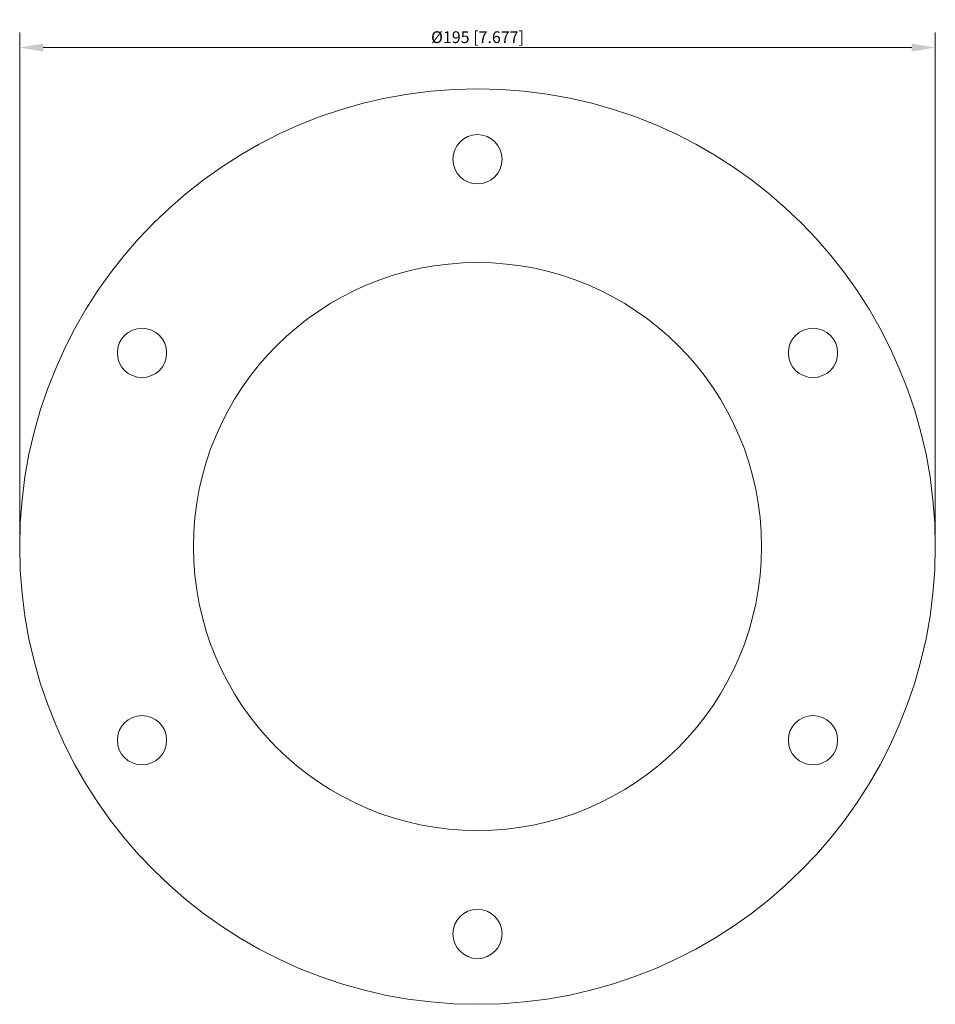
# Model space of a CAD drawing. Units: millimetres. Extents: x -98 to 98, y -98 to 112.
import ezdxf

# ---------------------------------------------------------------- set-up
doc = ezdxf.new("R2010")
doc.units = ezdxf.units.MM
doc.layers.add('Dimensions(ISO)', color=136, linetype='Continuous', lineweight=18)
doc.layers.add('Visible Edges(ISO)', color=7, linetype='Continuous', lineweight=18)
doc.styles.add('Roxtec 2_5', font='arial.ttf')
doc.dimstyles.new('Copy of ROXTEC', dxfattribs={"dimtxt": 2.5, "dimasz": 5, "dimexe": 3.175, "dimexo": 2, "dimgap": 0.56, "dimtad": 1, "dimtoh": 1, "dimdec": 1, "dimrnd": 1e-08, "dimdsep": 46, "dimtxsty": 'Roxtec 2_5', "dimcen": 0.09, "dimdle": 12, "dimclrd": 7, "dimclre": 7, "dimclrt": 7, "dimadec": 1, "dimazin": 2, "dimtfac": 1.6, "dimtdec": 1, "dimtmove": 0, "dimatfit": 3, "dimfxl": 1, "dimtolj": 1, "dimtzin": 0, "dimlwd": 15, "dimlwe": 15, "dimarcsym": 0})

# ---------------------------------------------------------------- blocks, each defined once
blk = doc.blocks.new('*D8')
at = {"layer": 'Defpoints', "color": 0, "linetype": 'Continuous'}
for p in [(97.5, 106.3), (-97.5, 0), (97.5, 0)]:
    blk.add_point(p, dxfattribs=at)
at = {"layer": 'Dimensions(ISO)', "color": 7, "linetype": 'Continuous', "lineweight": 15}
for p, q in [((-97.5, 2), (-97.5, 109.47)), ((97.5, 2), (97.5, 109.47)), ((-92.5, 106.3), (92.5, 106.3))]:
    blk.add_line(p, q, dxfattribs=at)
at = {"layer": 'Dimensions(ISO)', "color": 7, "linetype": 'Continuous'}
for points in [[(-92.5, 107.13), (-92.5, 105.46), (-97.5, 106.3)], [(92.5, 107.13), (92.5, 105.46), (97.5, 106.3)]]:
    blk.add_solid(points, dxfattribs=at)
at = {"layer": 'Dimensions(ISO)', "color": 7, "linetype": 'Continuous', "lineweight": 18, "insert": (0, 108.5), "char_height": 2.5, "attachment_point": 5, "style": 'Roxtec 2_5'}
blk.add_mtext('\\A1;Ø195 [7.677]', dxfattribs=at)
blk = doc.blocks.new('SLFRS100')
at = {"layer": 'Visible Edges(ISO)'}
for centre, radius in [((0, 0), 97.5), ((0, 82.5), 5.25), ((0, 0), 60.5), ((-71.45, 41.25), 5.25), ((71.45, 41.25), 5.25), ((-71.45, -41.25), 5.25), ((71.45, -41.25), 5.25), ((0, -82.5), 5.25)]:
    blk.add_circle(centre, radius, dxfattribs=at)
at = {"layer": 'Dimensions(ISO)', "color": 7, "linetype": 'Continuous', "lineweight": 18}
dim = blk.add_linear_dim(base=(97.5, 106.3), p1=(-97.5, 0), p2=(97.5, 0), angle=180, text='Ø<>', dimstyle='Copy of ROXTEC', override={"dimtoh": 0, "dimdec": 1, "dimtp": 0, "dimtm": 0, "dimtdec": 1, "dimtofl": 0, "dimatfit": 1}, dxfattribs=at)
dim.commit()
dim.dimension.update_dxf_attribs({"geometry": '*D8', "text_midpoint": (0, 106.3), "dimtype": 160})

msp = doc.modelspace()

# ---------------------------------------------------------------- block references
msp.add_blockref('SLFRS100', (0, 0))

doc.saveas('drawing.dxf')
